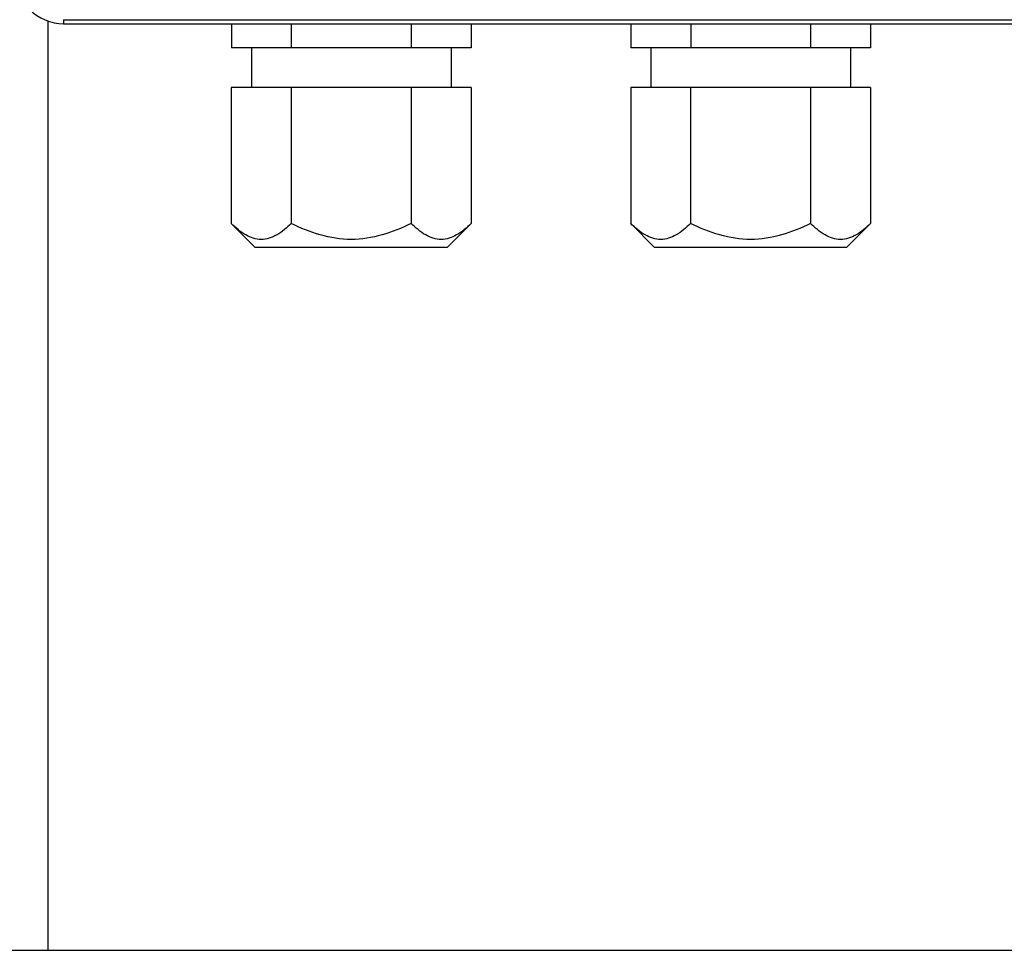
# Model space of a CAD drawing. Units: millimetres. Extents: x -5 to 3946, y 0 to 5643.
# Drawn here: x 1677 to 1801, y 3360 to 3477 of the extents above; entities that cross this region are included whole.
import ezdxf

# ---------------------------------------------------------------- set-up
doc = ezdxf.new("R2010")
doc.units = ezdxf.units.MM
doc.header["$LTSCALE"] = 20

msp = doc.modelspace()

# ---------------------------------------------------------------- linework, layer by layer
at = {"linetype": 'Continuous'}
for p, q in [((1681, 3476.35), (1681, 3360)), ((1683, 3476.5), (1995, 3476.5)), ((1683, 3476.5), (1683, 3476)), ((1683, 3476), (1995, 3476)), ((1704, 3476), (1704, 3473)), ((1711.5, 3476), (1711.5, 3473)), ((1726.5, 3476), (1726.5, 3473)), ((1734, 3476), (1734, 3473)), ((1754, 3476), (1754, 3473)), ((1761.5, 3476), (1761.5, 3473)), ((1776.5, 3476), (1776.5, 3473)), ((1784, 3476), (1784, 3473)), ((1734, 3473), (1704, 3473)), ((1706.5, 3473), (1706.5, 3468)), ((1706.5, 3473), (1706.5, 3468)), ((1731.5, 3473), (1731.5, 3468)), ((1731.5, 3473), (1731.5, 3468)), ((1784, 3473), (1754, 3473)), ((1756.5, 3473), (1756.5, 3468)), ((1756.5, 3473), (1756.5, 3468)), ((1781.5, 3473), (1781.5, 3468)), ((1781.5, 3473), (1781.5, 3468)), ((1734.01, 3468), (1703.98, 3468)), ((1703.98, 3468), (1703.98, 3451)), ((1711.49, 3468), (1711.49, 3451)), ((1726.5, 3468), (1726.5, 3451)), ((1734.01, 3468), (1734.01, 3451)), ((1784.01, 3468), (1753.98, 3468)), ((1753.98, 3468), (1753.98, 3451)), ((1761.49, 3468), (1761.49, 3451)), ((1776.5, 3468), (1776.5, 3451)), ((1784.01, 3468), (1784.01, 3451)), ((1703.98, 3451), (1706.98, 3448)), ((1734.01, 3451), (1731.01, 3448)), ((1753.98, 3451), (1756.98, 3448)), ((1784.01, 3451), (1781.01, 3448)), ((1731.01, 3448), (1706.98, 3448)), ((1781.01, 3448), (1756.98, 3448)), ((2091.5, 3360), (1586.5, 3360))]:
    msp.add_line(p, q, dxfattribs=at)
msp.add_arc((1683, 3482), 6, 180, 270, dxfattribs=at)
for points, knots in [([(1711.49, 3451), (1710.94, 3450.46), (1709.85, 3449.49), (1707.74, 3448.76), (1705.62, 3449.49), (1704.53, 3450.46), (1703.98, 3451)], [0, 0, 0, 0, 0.267895, 0.5, 0.732105, 1, 1, 1, 1]), ([(1726.5, 3451), (1725.33, 3450.42), (1722.91, 3449.41), (1719, 3448.79), (1715.08, 3449.41), (1712.66, 3450.42), (1711.49, 3451)], [0, 0, 0, 0, 0.250215, 0.5, 0.749785, 1, 1, 1, 1]), ([(1734.01, 3451), (1733.46, 3450.46), (1732.37, 3449.49), (1730.25, 3448.76), (1728.14, 3449.49), (1727.05, 3450.46), (1726.5, 3451)], [0, 0, 0, 0, 0.267895, 0.5, 0.732105, 1, 1, 1, 1]), ([(1761.49, 3451), (1760.94, 3450.46), (1759.85, 3449.49), (1757.74, 3448.76), (1755.62, 3449.49), (1754.53, 3450.46), (1753.98, 3451)], [0, 0, 0, 0, 0.267895, 0.5, 0.732105, 1, 1, 1, 1]), ([(1776.5, 3451), (1775.33, 3450.42), (1772.91, 3449.41), (1769, 3448.79), (1765.08, 3449.41), (1762.66, 3450.42), (1761.49, 3451)], [0, 0, 0, 0, 0.250215, 0.5, 0.749785, 1, 1, 1, 1]), ([(1784.01, 3451), (1783.46, 3450.46), (1782.37, 3449.49), (1780.25, 3448.76), (1778.14, 3449.49), (1777.05, 3450.46), (1776.5, 3451)], [0, 0, 0, 0, 0.267895, 0.5, 0.732105, 1, 1, 1, 1])]:
    msp.add_open_spline(points, degree=3, knots=knots, dxfattribs=at)

doc.saveas('drawing.dxf')
